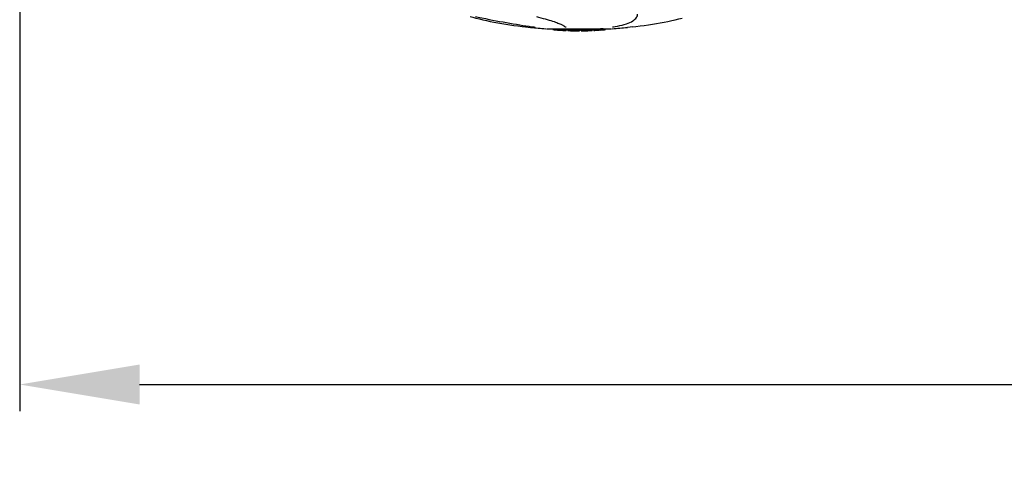
# Model space of a CAD drawing. Units: millimetres. Extents: x 7640 to 12449, y 291 to 6945.
# Drawn here: x 8157 to 8526, y 2272 to 2439 of the extents above; entities that cross this region are included whole.
import ezdxf

# ---------------------------------------------------------------- set-up
doc = ezdxf.new("R2010")
doc.units = ezdxf.units.MM
doc.layers.add('COTAS', color=7, linetype='Continuous')
doc.styles.add('ARIAL', font='arial.ttf')
doc.dimstyles.new('Diseño_PlanosFabricacion', dxfattribs={"dimtxt": 40, "dimasz": 45, "dimexe": 10, "dimexo": 10, "dimgap": 10, "dimtad": 1, "dimtih": 1, "dimtoh": 1, "dimdec": 0, "dimzin": 1, "dimdsep": 46, "dimtxsty": 'ARIAL', "dimcen": 15, "dimadec": 0, "dimazin": 0, "dimtp": 0.05, "dimtm": 0.05, "dimtfac": 1, "dimtdec": 0, "dimtofl": 0, "dimtmove": 0, "dimatfit": 3, "dimfxl": 0, "dimtolj": 1, "dimarcsym": 0})

# ---------------------------------------------------------------- blocks, each defined once
blk = doc.blocks.new('*D5')
at = {"layer": 'COTAS', "color": 0, "lineweight": -2}
for p, q in [((10226.82, 2788.47), (10226.82, 2291.67)), ((8156.82, 2477.27), (8156.82, 2291.67)), ((8201.82, 2301.67), (10181.82, 2301.67))]:
    blk.add_line(p, q, dxfattribs=at)
at = {"layer": 'COTAS', "color": 0}
for points in [[(8201.82, 2309.17), (8201.82, 2294.17), (8156.82, 2301.67)], [(10181.82, 2309.17), (10181.82, 2294.17), (10226.82, 2301.67)]]:
    blk.add_solid(points, dxfattribs=at)
at = {"layer": 'COTAS', "color": 0, "insert": (9191.82, 2332.09), "char_height": 40, "attachment_point": 5, "style": 'ARIAL'}
blk.add_mtext('\\A1;2070 mm', dxfattribs=at)

msp = doc.modelspace()

# ---------------------------------------------------------------- linework, layer by layer
for p, q in [((8360.74, 2436.63), (8360.92, 2436.53)), ((8361.25, 2436.3), (8361.25, 2436.3)), ((8346.69, 2436), (8348.65, 2435.78)), ((8349.84, 2435.95), (8349.94, 2435.93)), ((8349.94, 2435.93), (8350.04, 2435.92)), ((8354.61, 2435.3), (8379.03, 2435.3)), ((8356.93, 2434.97), (8356.93, 2435.3)), ((8359.4, 2434.78), (8359.4, 2435.18)), ((8360.36, 2434.7), (8360.36, 2434.7)), ((8362.01, 2435.04), (8362.01, 2434.62)), ((8362.61, 2434.61), (8362.61, 2434.99)), ((8362.86, 2434.59), (8362.86, 2435.01)), ((8366.93, 2434.52), (8366.93, 2434.54)), ((8366.96, 2434.54), (8366.96, 2434.94)), ((8367.56, 2434.52), (8367.56, 2434.94)), ((8367.57, 2434.52), (8369.23, 2434.54)), ((8369.23, 2434.97), (8369.23, 2434.54)), ((8369.23, 2434.54), (8369.26, 2434.54)), ((8370.12, 2434.56), (8370.12, 2434.99)), ((8371.77, 2435.05), (8371.77, 2434.62)), ((8372.37, 2434.65), (8372.37, 2435.08)), ((8374.04, 2434.75), (8374.04, 2434.74)), ((8375.01, 2434.81), (8374.8, 2434.8)), ((8375.52, 2435.27), (8374.86, 2435.23)), ((8374.86, 2434.82), (8374.86, 2435.23)), ((8374.86, 2434.82), (8375.52, 2434.87)), ((8375.01, 2434.81), (8375.01, 2434.81)), ((8375.94, 2435.3), (8375.52, 2435.27)), ((8375.52, 2434.87), (8375.52, 2435.27)), ((8376.33, 2434.92), (8376.33, 2435.3)), ((8376.33, 2434.92), (8376.71, 2434.95)), ((8376.71, 2435.3), (8376.71, 2434.95)), ((8376.71, 2434.95), (8376.71, 2434.95)), ((8379.68, 2436), (8379.7, 2436.01)), ((8386.96, 2436), (8384.99, 2435.78))]:
    msp.add_line(p, q)
for points in [[(8325.99, 2439.85), (8326.91, 2439.59), (8328.13, 2439.27), (8329.39, 2438.95), (8330.7, 2438.64), (8332.05, 2438.34), (8333.44, 2438.05), (8334.86, 2437.77), (8336.31, 2437.5), (8337.79, 2437.24), (8339.29, 2437), (8340.81, 2436.76), (8342.34, 2436.54), (8343.89, 2436.34), (8345.44, 2436.15), (8346.69, 2436)], [(8327.99, 2439.83), (8329, 2439.62), (8330.35, 2439.35), (8331.69, 2439.08), (8333.03, 2438.82), (8334.36, 2438.56), (8335.69, 2438.31), (8337.01, 2438.06), (8338.32, 2437.83), (8339.61, 2437.59), (8340.88, 2437.37), (8342.13, 2437.16), (8343.35, 2436.95), (8344.55, 2436.75), (8345.72, 2436.56), (8346.86, 2436.39), (8347.97, 2436.22), (8349.03, 2436.06), (8349.84, 2435.95)], [(8350.88, 2439.85), (8351.59, 2439.66), (8352.49, 2439.42), (8353.34, 2439.18), (8354.14, 2438.96), (8354.89, 2438.74), (8355.6, 2438.53), (8356.25, 2438.33), (8356.86, 2438.13), (8357.43, 2437.95), (8357.95, 2437.77), (8358.44, 2437.6), (8358.88, 2437.44), (8359.29, 2437.28), (8359.65, 2437.14), (8359.98, 2437), (8360.27, 2436.87)], [(8379.7, 2436.01), (8380.38, 2436.13), (8381.28, 2436.29), (8382.15, 2436.48), (8383, 2436.68), (8383.82, 2436.91), (8384.59, 2437.15), (8385.29, 2437.4), (8385.94, 2437.67), (8386.51, 2437.94), (8387.01, 2438.23), (8387.45, 2438.52), (8387.82, 2438.83), (8388.13, 2439.15), (8388.39, 2439.48), (8388.58, 2439.82), (8388.72, 2440.18), (8388.8, 2440.54), (8388.81, 2440.78)], [(8360.27, 2436.87), (8360.53, 2436.74), (8360.74, 2436.63)], [(8360.92, 2436.53), (8361.06, 2436.44), (8361.16, 2436.37), (8361.22, 2436.33), (8361.25, 2436.31), (8361.25, 2436.3)], [(8386.96, 2436), (8388.2, 2436.15), (8389.76, 2436.34), (8391.3, 2436.54), (8392.84, 2436.76), (8394.36, 2437), (8395.86, 2437.24), (8397.34, 2437.5), (8398.79, 2437.77), (8400.21, 2438.05), (8401.6, 2438.34), (8402.95, 2438.64), (8404.25, 2438.95), (8405.52, 2439.27)], [(8350.04, 2435.92), (8350.08, 2435.91), (8350.12, 2435.9), (8350.16, 2435.9), (8350.19, 2435.89)], [(8350.19, 2435.89), (8350.22, 2435.89), (8350.25, 2435.88), (8350.27, 2435.88), (8350.29, 2435.87), (8350.31, 2435.87), (8350.32, 2435.87), (8350.32, 2435.87), (8350.33, 2435.87)], [(8379.42, 2435.96), (8379.41, 2435.95), (8379.4, 2435.95), (8379.39, 2435.95), (8379.39, 2435.95), (8379.4, 2435.95), (8379.42, 2435.96), (8379.45, 2435.96), (8379.48, 2435.97), (8379.52, 2435.98), (8379.57, 2435.99), (8379.62, 2435.99), (8379.68, 2436)]]:
    msp.add_lwpolyline(points)
for centre, radius, start, end in [((8348.75, 2436.78), 1, 213.3755, 264.2638), ((8366.82, 2616.67), 181.8, 264.2636, 266.0623), ((8360.09, 2460.45), 25.68, 262.9409, 265.6026), ((8366.82, 2548.27), 113.35, 265.2906, 265.5934), ((8366.82, 2548.27), 113.75, 265.6089, 266.4971), ((8360.07, 2460.54), 25.36, 265.5897, 268.4864), ((8360.07, 2460.23), 25.45, 265.6052, 268.4917), ((8366.82, 2548.27), 113.32, 266.2444, 267.5644), ((8366.82, 2548.27), 113.73, 266.2576, 267.5729), ((8361.05, 2453.94), 19.25, 266.4969, 267.234), ((8361.05, 2453.91), 19.22, 267.234, 267.9583), ((8366.82, 2548.27), 113.75, 266.622, 266.7443), ((8366.82, 2548.27), 113.75, 266.7443, 267.5681), ((8366.82, 2548.27), 113.35, 267.5644, 267.9973), ((8364.57, 2462.03), 27.48, 265.8932, 266.4286), ((8366.82, 2548.27), 113.32, 267.9973, 270.0707), ((8366.82, 2548.27), 113.73, 268.0044, 270.0705), ((8366.82, 2548.27), 113.75, 268.0048, 268.7922), ((8364.57, 2461.93), 27.39, 267.3128, 268.5014), ((8364.57, 2461.9), 27.35, 268.5016, 269.6991), ((8366.82, 2548.27), 113.75, 268.7922, 269.4368), ((8365.95, 2459.05), 24.54, 269.4343, 270.4323), ((8365.95, 2459.07), 24.55, 270.4326, 272.2729), ((8366.82, 2548.27), 113.75, 269.6554, 270.0523), ((8366.82, 2548.27), 113.35, 270.0707, 270.3759), ((8366.82, 2548.27), 113.32, 270.3741, 271.2173), ((8366.82, 2548.27), 113.73, 270.3728, 271.2131), ((8366.82, 2548.27), 113.35, 271.2188, 271.668), ((8366.82, 2548.27), 113.75, 271.4062, 271.4683), ((8366.82, 2548.27), 113.32, 271.668, 272.5009), ((8366.82, 2548.27), 113.73, 271.6621, 272.4921), ((8366.82, 2548.27), 113.75, 271.666, 272.4959), ((8366.82, 2548.27), 113.35, 272.5047, 272.8046), ((8366.82, 2548.27), 113.32, 272.8046, 274.0676), ((8366.82, 2548.27), 113.73, 272.7948, 274.0533), ((8366.82, 2548.27), 113.75, 272.7987, 273.6402), ((8366.82, 2548.27), 113.75, 273.6374, 273.8385), ((8366.82, 2548.27), 113.75, 273.6374, 273.8385), ((8377.83, 2384.35), 50.54, 93.4337, 93.8456), ((8381.38, 2330.08), 104.92, 93.5982, 93.7966), ((8366.82, 2548.27), 113.75, 274.1285, 274.9859), ((8395.21, 2140.56), 294.97, 93.6703, 93.8285), ((8366.82, 2616.67), 181.8, 273.9377, 275.7364)]:
    msp.add_arc(centre, radius, start, end)
for points, knots in [([(8361.25, 2436.3), (8361.34, 2436.2), (8361.57, 2436.02), (8361.85, 2435.95), (8361.99, 2435.95)], [0, 0, 0, 0, 0.499133, 1, 1, 1, 1]), ([(8369.26, 2434.54), (8369.28, 2434.54), (8369.4, 2434.55), (8369.51, 2434.55), (8369.61, 2434.55)], [0, 0, 0, 0, 0.162359, 1, 1, 1, 1]), ([(8369.74, 2434.55), (8369.78, 2434.56), (8369.87, 2434.56), (8369.98, 2434.56), (8370.05, 2434.56), (8370.08, 2434.56), (8370.11, 2434.56), (8370.12, 2434.56), (8370.12, 2434.56)], [0, 0, 0, 0, 0.372666, 0.691761, 0.816396, 0.911416, 0.973369, 1, 1, 1, 1])]:
    msp.add_open_spline(points, degree=3, knots=knots)

# ---------------------------------------------------------------- dimensions: what is measured, and where the dimension line sits
at = {"layer": 'COTAS'}
dim = msp.add_linear_dim(base=(10226.82, 2301.67), p1=(8156.82, 2487.27), p2=(10226.82, 2798.47), dimstyle='Diseño_PlanosFabricacion', override={"dimpost": ' mm'}, dxfattribs=at)
dim.commit()
dim.dimension.update_dxf_attribs({"geometry": '*D5', "text_midpoint": (9191.82, 2301.67), "dimtype": 160})

doc.saveas('drawing.dxf')
